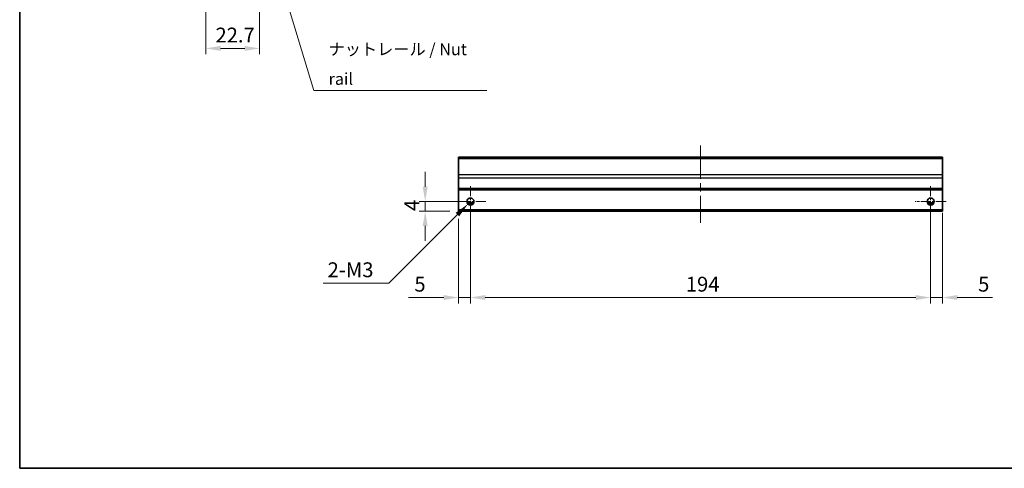
# Model space of a CAD drawing. Units: millimetres. Extents: x 36 to 5766, y -1 to 863.
# Drawn here: x 2207 to 2622, y 20 to 209 of the extents above; entities that cross this region are included whole.
import ezdxf

# ---------------------------------------------------------------- set-up
doc = ezdxf.new("R2010")
doc.units = ezdxf.units.MM
doc.header["$LTSCALE"] = 2.5
doc.linetypes.add('CHAIN', pattern=[0.3543, 0.2362, -0.0295, 0.0591, -0.0295])
doc.layers.get('Defpoints').update_dxf_attribs({"lineweight": 25})
for name, color, linetype, lineweight in [('Border (ISO)', 7, 'Continuous', 35), ('Dimension (ISO)', 7, 'Continuous', 18), ('Dimension (ISO) @ 1', 7, 'Continuous', 18), ('Symbol (ISO)', 7, 'Continuous', 18), ('Symbol (ISO) @ 1', 7, 'Continuous', 18), ('Visible (ISO)', 7, 'Continuous', 35), ('Visible Narrow (ISO)', 7, 'Continuous', 25)]:
    doc.layers.add(name, color=color, linetype=linetype, lineweight=lineweight)
doc.layers.add('Center Mark (ISO)', color=7, linetype='Continuous', lineweight=18, true_color=0x80ffff)
doc.layers.add('Centerline (ISO)', color=7, linetype='Continuous', lineweight=18, true_color=0x80ffff)
doc.styles.add('Note Text (TK)', font='txt')
doc.dimstyles.new('Default - Method 1b (TK)', dxfattribs={"dimscale": 2.5, "dimtxt": 2.5, "dimasz": 2.5, "dimexe": 1, "dimexo": 1.5, "dimgap": 1, "dimtad": 1, "dimtoh": 1, "dimrnd": 1e-08, "dimdsep": 46, "dimtxsty": 'Note Text (TK)', "dimcen": 0.09, "dimdle": 5, "dimclrd": 100, "dimclre": 100, "dimclrt": 7, "dimadec": 1, "dimazin": 1, "dimtfac": 1, "dimtmove": 0, "dimatfit": 3, "dimfxl": 0, "dimtolj": 1, "dimlwd": -1, "dimlwe": -1, "dimarcsym": 0})
doc.dimstyles.new('Default - Method 1b (TK)$7', dxfattribs={"dimscale": 2.5, "dimtxt": 2.5, "dimasz": 2.5, "dimexe": 1, "dimexo": 1.5, "dimgap": 1, "dimtad": 1, "dimtoh": 1, "dimrnd": 1e-08, "dimdsep": 46, "dimtxsty": 'Note Text (TK)', "dimcen": 0.09, "dimdle": 5, "dimclrd": 256, "dimclre": 100, "dimclrt": 7, "dimadec": 1, "dimazin": 1, "dimtfac": 1, "dimtmove": 0, "dimatfit": 3, "dimfxl": 0, "dimtolj": 1, "dimlwd": -1, "dimlwe": -1, "dimarcsym": 0})

# ---------------------------------------------------------------- blocks, each defined once
blk = doc.blocks.new('図面枠 tk図枠')
at = {"layer": 'Border (ISO)'}
for p, q in [((14.5, 289), (14.5, 8)), ((14.5, 8), (405.5, 8))]:
    blk.add_line(p, q, dxfattribs=at)
blk = doc.blocks.new('*D89')
at = {"layer": 'Defpoints', "color": 0, "transparency": 16777216}
for p in [(2307.86, 271.46), (2285.16, 265.63), (2307.86, 197.1)]:
    blk.add_point(p, dxfattribs=at)
at = {"layer": 'Dimension (ISO)', "color": 100, "transparency": 16777216}
for p, q in [((2307.86, 267.71), (2307.86, 194.6)), ((2285.16, 261.88), (2285.16, 194.6)), ((2291.41, 197.1), (2301.61, 197.1))]:
    blk.add_line(p, q, dxfattribs=at)
for points in [[(2291.41, 198.14), (2291.41, 196.06), (2285.16, 197.1)], [(2301.61, 198.14), (2301.61, 196.06), (2307.86, 197.1)]]:
    blk.add_solid(points, dxfattribs=at)
at = {"layer": 'Dimension (ISO)', "color": 7, "transparency": 16777216, "insert": (2289.28, 202.73), "char_height": 6.25, "attachment_point": 4, "style": 'Note Text (TK)'}
blk.add_mtext('\\A1;22.7', dxfattribs=at)
blk = doc.blocks.new('*D94')
at = {"layer": 'Defpoints', "color": 0, "transparency": 16777216}
for p in [(2377.69, 132.49), (2396.76, 132.49), (2391.76, 128.49)]:
    blk.add_point(p, dxfattribs=at)
at = {"layer": 'Dimension (ISO)', "color": 100, "transparency": 16777216}
for p, q in [((2377.69, 138.74), (2377.69, 144.99)), ((2393.01, 132.49), (2375.19, 132.49)), ((2377.69, 128.49), (2377.69, 132.49)), ((2388.01, 128.49), (2375.19, 128.49)), ((2377.69, 122.24), (2377.69, 115.99))]:
    blk.add_line(p, q, dxfattribs=at)
for points in [[(2376.64, 138.74), (2378.73, 138.74), (2377.69, 132.49)], [(2376.64, 122.24), (2378.73, 122.24), (2377.69, 128.49)]]:
    blk.add_solid(points, dxfattribs=at)
at = {"layer": 'Dimension (ISO)', "color": 7, "transparency": 16777216, "insert": (2372.06, 128.52), "char_height": 6.25, "attachment_point": 4, "rotation": 90, "style": 'Note Text (TK)'}
blk.add_mtext('\\A1;4', dxfattribs=at)
blk = doc.blocks.new('*D93')
at = {"layer": 'Defpoints', "color": 0, "transparency": 16777216}
for p in [(2391.76, 128.99), (2396.76, 132.49), (2396.76, 92.02)]:
    blk.add_point(p, dxfattribs=at)
at = {"layer": 'Dimension (ISO)', "color": 100, "transparency": 16777216}
for p, q in [((2396.76, 128.74), (2396.76, 89.52)), ((2391.76, 125.24), (2391.76, 89.52)), ((2385.51, 92.02), (2370.63, 92.02)), ((2396.76, 92.02), (2391.76, 92.02)), ((2403.01, 92.02), (2409.26, 92.02))]:
    blk.add_line(p, q, dxfattribs=at)
for points in [[(2385.51, 93.06), (2385.51, 90.98), (2391.76, 92.02)], [(2403.01, 93.06), (2403.01, 90.98), (2396.76, 92.02)]]:
    blk.add_solid(points, dxfattribs=at)
at = {"layer": 'Dimension (ISO)', "color": 7, "transparency": 16777216, "insert": (2373.13, 97.65), "char_height": 6.25, "attachment_point": 4, "style": 'Note Text (TK)'}
blk.add_mtext('\\A1;5', dxfattribs=at)
blk = doc.blocks.new('*D92')
at = {"layer": 'Defpoints', "color": 0, "transparency": 16777216}
for p in [(2396.76, 132.49), (2590.76, 132.49), (2590.76, 92.02)]:
    blk.add_point(p, dxfattribs=at)
at = {"layer": 'Dimension (ISO)', "color": 100, "transparency": 16777216}
for p, q in [((2396.76, 128.74), (2396.76, 89.52)), ((2590.76, 128.74), (2590.76, 89.52)), ((2403.01, 92.02), (2584.51, 92.02))]:
    blk.add_line(p, q, dxfattribs=at)
for points in [[(2403.01, 93.06), (2403.01, 90.98), (2396.76, 92.02)], [(2584.51, 93.06), (2584.51, 90.98), (2590.76, 92.02)]]:
    blk.add_solid(points, dxfattribs=at)
at = {"layer": 'Dimension (ISO)', "color": 7, "transparency": 16777216, "insert": (2487.56, 97.65), "char_height": 6.25, "attachment_point": 4, "style": 'Note Text (TK)'}
blk.add_mtext('\\A1;194', dxfattribs=at)
blk = doc.blocks.new('*D96')
at = {"layer": 'Defpoints', "color": 0, "transparency": 16777216}
for p in [(2590.76, 132.49), (2595.76, 131.49), (2595.76, 92.02)]:
    blk.add_point(p, dxfattribs=at)
at = {"layer": 'Dimension (ISO)', "color": 100, "transparency": 16777216}
for p, q in [((2590.76, 128.74), (2590.76, 89.52)), ((2595.76, 127.74), (2595.76, 89.52)), ((2584.51, 92.02), (2578.26, 92.02)), ((2590.76, 92.02), (2595.76, 92.02)), ((2602.01, 92.02), (2616.88, 92.02))]:
    blk.add_line(p, q, dxfattribs=at)
for points in [[(2584.51, 93.06), (2584.51, 90.98), (2590.76, 92.02)], [(2602.01, 93.06), (2602.01, 90.98), (2595.76, 92.02)]]:
    blk.add_solid(points, dxfattribs=at)
at = {"layer": 'Dimension (ISO)', "color": 7, "transparency": 16777216, "insert": (2610.76, 97.65), "char_height": 6.25, "attachment_point": 4, "style": 'Note Text (TK)'}
blk.add_mtext('\\A1;5', dxfattribs=at)
blk = doc.blocks.new('*D95')
at = {"layer": 'Defpoints', "color": 0, "transparency": 16777216}
for p in [(2397.82, 133.55), (2395.7, 131.43)]:
    blk.add_point(p, dxfattribs=at)
at = {"layer": 'Dimension (ISO)', "color": 100, "transparency": 16777216}
for p, q in [((2396.53, 132.49), (2396.98, 132.49)), ((2396.76, 132.27), (2396.76, 132.72)), ((2362.38, 98.11), (2391.28, 127.01)), ((2334.64, 98.11), (2362.38, 98.11))]:
    blk.add_line(p, q, dxfattribs=at)
blk.add_solid([(2390.54, 127.75), (2392.01, 126.27), (2395.7, 131.43)], dxfattribs=at)
at = {"layer": 'Dimension (ISO)', "color": 7, "transparency": 16777216, "insert": (2334.64, 103.74), "char_height": 6.25, "attachment_point": 4, "style": 'Note Text (TK)'}
blk.add_mtext('\\A1; 2-M3', dxfattribs=at)

msp = doc.modelspace()

# ---------------------------------------------------------------- linework, layer by layer
at = {"layer": 'Center Mark (ISO)', "linetype": 'CHAIN', "ltscale": 7.222748}
for p, q in [((2396.7568, 138.9912), (2396.7568, 125.9912)), ((2590.7568, 138.9912), (2590.7568, 125.9912)), ((2403.2568, 132.4912), (2390.2568, 132.4912)), ((2597.2568, 132.4912), (2584.2568, 132.4912))]:
    msp.add_line(p, q, dxfattribs=at)
at = {"layer": 'Centerline (ISO)', "linetype": 'CHAIN', "ltscale": 23.990969}
msp.add_line((2493.7568, 156.1912), (2493.7568, 123.4912), dxfattribs=at)
at = {"layer": 'Visible (ISO)'}
for p, q in [((2391.7568, 150.6054), (2391.7568, 151.1912)), ((2595.7568, 151.1912), (2391.7568, 151.1912)), ((2391.7568, 150.6054), (2391.7568, 143.777)), ((2595.7568, 151.1912), (2595.7568, 150.6054)), ((2595.7568, 143.777), (2595.7568, 150.6054)), ((2391.7568, 142.3628), (2391.7568, 143.777)), ((2391.7568, 142.3628), (2391.7568, 137.9912)), ((2595.7568, 143.777), (2595.7568, 142.3628)), ((2595.7568, 137.9912), (2595.7568, 142.3628)), ((2391.7568, 137.4912), (2391.7568, 137.9912)), ((2391.7568, 137.4912), (2391.7568, 128.9912)), ((2595.7568, 137.4912), (2391.7568, 137.4912)), ((2595.7568, 137.9912), (2595.7568, 137.4912)), ((2595.7568, 128.9912), (2595.7568, 137.4912)), ((2391.7568, 128.4912), (2391.7568, 128.9912)), ((2397.8748, 131.4912), (2395.6387, 131.4912)), ((2591.8748, 131.4912), (2589.6387, 131.4912)), ((2595.7568, 128.9912), (2595.7568, 128.4912)), ((2595.7568, 128.4912), (2391.7568, 128.4912))]:
    msp.add_line(p, q, dxfattribs=at)
for centre in [(2396.7568, 132.4912), (2590.7568, 132.4912)]:
    msp.add_circle(centre, 1.5, dxfattribs=at)
at = {"layer": 'Visible Narrow (ISO)'}
for p, q in [((2391.7568, 150.6054), (2595.7568, 150.6054)), ((2595.7568, 143.777), (2391.7568, 143.777)), ((2595.7568, 142.3628), (2391.7568, 142.3628)), ((2595.7568, 137.9912), (2391.7568, 137.9912)), ((2595.7568, 128.9912), (2391.7568, 128.9912)), ((2398.171, 131.9912), (2395.3426, 131.9912)), ((2592.171, 131.9912), (2589.3426, 131.9912))]:
    msp.add_line(p, q, dxfattribs=at)

# ---------------------------------------------------------------- block references
at = {"xscale": 2, "yscale": 2, "zscale": 2}
msp.add_blockref('図面枠 tk図枠', (2177.75, 4), dxfattribs=at)

# ---------------------------------------------------------------- texts
at = {"layer": 'Symbol (ISO)', "color": 7, "insert": (2336.9649, 180.1716), "char_height": 5, "width": 69.532166, "attachment_point": 7, "line_spacing_factor": 1.5, "style": 'Note Text (TK)'}
msp.add_mtext('{ナットレール / Nut rail}', dxfattribs=at)

# ---------------------------------------------------------------- dimensions: what is measured, and where the dimension line sits
at = {"layer": 'Dimension (ISO) @ 1', "color": 100, "true_color": 0x00ff3f}
for base, p1, p2, angle, override, picture, middle in [((2307.8581, 197.1021), (2285.1581, 265.6335), (2307.8581, 271.4619), 180, {"dimscale": 1, "dimtxt": 6.25, "dimasz": 6.25, "dimexe": 2.5, "dimexo": 3.75, "dimgap": 2.5, "dimtoh": 0, "dimdec": 2, "dimcen": 0.225, "dimtp": 0, "dimtm": 0, "dimtdec": 2, "dimtix": 0, "dimtofl": 0, "dimtmove": 0, "dimatfit": 1}, '*D89', (2296.5081, 197.1021)), ((2377.6866, 132.4912), (2391.7568, 128.4912), (2396.7568, 132.4912), 90, {"dimscale": 1, "dimtxt": 6.25, "dimasz": 6.25, "dimexe": 2.5, "dimexo": 3.75, "dimgap": 2.5, "dimtoh": 0, "dimdec": 2, "dimcen": 0.225, "dimtp": 0, "dimtm": 0, "dimtdec": 2, "dimtix": 0, "dimtofl": 1, "dimtmove": 0, "dimatfit": 1}, '*D94', (2377.6866, 130.4912)), ((2396.7568, 92.0222), (2391.7568, 128.9912), (2396.7568, 132.4912), 180, {"dimscale": 1, "dimtxt": 6.25, "dimasz": 6.25, "dimexe": 2.5, "dimexo": 3.75, "dimgap": 2.5, "dimtoh": 0, "dimdec": 2, "dimcen": 0.225, "dimtp": 0, "dimtm": 0, "dimtdec": 2, "dimtix": 0, "dimtofl": 1, "dimtmove": 0, "dimatfit": 1}, '*D93', (2374.9457, 92.0222)), ((2590.7568, 92.0222), (2396.7568, 132.4912), (2590.7568, 132.4912), 180, {"dimscale": 1, "dimtxt": 6.25, "dimasz": 6.25, "dimexe": 2.5, "dimexo": 3.75, "dimgap": 2.5, "dimtoh": 0, "dimdec": 2, "dimcen": 0.225, "dimtp": 0, "dimtm": 0, "dimtdec": 2, "dimtix": 0, "dimtofl": 0, "dimtmove": 0, "dimatfit": 1}, '*D92', (2493.7568, 92.0222)), ((2595.7568, 92.0222), (2590.7568, 132.4912), (2595.7568, 131.4912), 180, {"dimscale": 1, "dimtxt": 6.25, "dimasz": 6.25, "dimexe": 2.5, "dimexo": 3.75, "dimgap": 2.5, "dimtoh": 0, "dimdec": 2, "dimcen": 0.225, "dimtp": 0, "dimtm": 0, "dimtdec": 2, "dimtix": 0, "dimtofl": 1, "dimtmove": 0, "dimatfit": 1}, '*D96', (2612.5678, 92.0222))]:
    dim = msp.add_linear_dim(base=base, p1=p1, p2=p2, angle=angle, dimstyle='Default - Method 1b (TK)', override=override, dxfattribs=at)
    dim.commit()
    dim.dimension.update_dxf_attribs({"geometry": picture, "text_midpoint": middle, "dimtype": 128})
dim = msp.add_diameter_dim_2p(p1=(2397.8174, 133.5519), p2=(2395.6961, 131.4306), text=' 2-M3', dimstyle='Default - Method 1b (TK)', override={"dimscale": 1, "dimtxt": 6.25, "dimasz": 6.25, "dimexe": 2.5, "dimexo": 3.75, "dimgap": 2.5, "dimtih": 1, "dimdec": 2, "dimlfac": 1, "dimcen": 0.225, "dimtp": 0, "dimtm": 0, "dimtdec": 2, "dimtix": 0, "dimtofl": 0, "dimtmove": 0, "dimatfit": 3}, dxfattribs=at)
dim.commit()
dim.dimension.update_dxf_attribs({"geometry": '*D95', "text_midpoint": (2345.9875, 98.1137), "dimtype": 131})

# ---------------------------------------------------------------- leaders
at = {"layer": 'Symbol (ISO) @ 1', "color": 100, "true_color": 0x00ff40, "annotation_type": 0, "has_hookline": 1, "hookline_direction": 0, "text_width": 66.7045}
msp.add_leader([(2303.0607, 271.2029), (2330.7149, 179.3383), (2336.9649, 179.3383)], dimstyle='Default - Method 1b (TK)$7', override={"dimscale": 1, "dimtxt": 6.25, "dimasz": 6.25, "dimgap": 0, "dimtad": 1}, dxfattribs=at)

doc.saveas('drawing.dxf')
